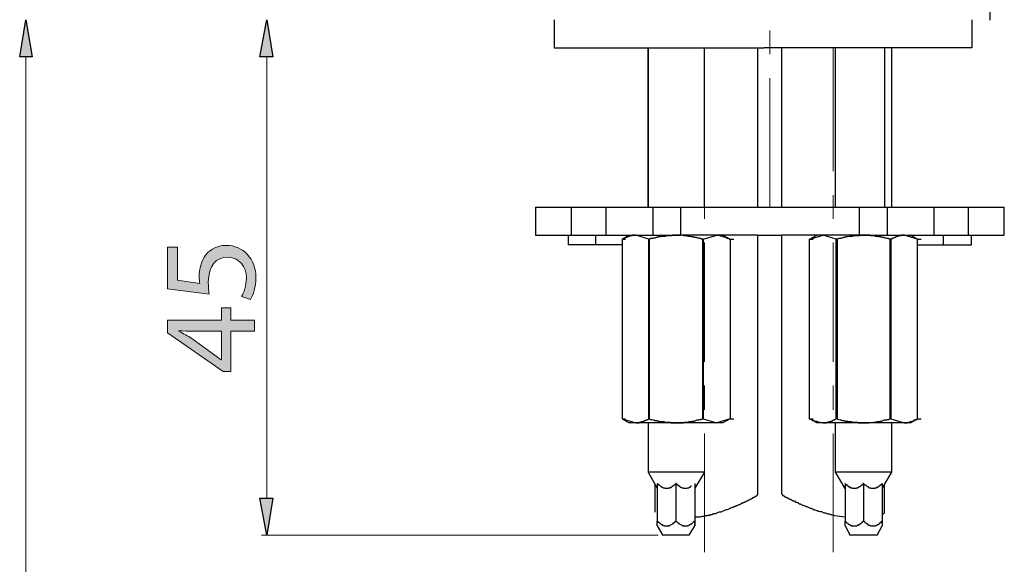
# Model space of a CAD drawing. Units: inches. Extents: x 0 to 250, y -250 to 0.
# Drawn here: x 41 to 83, y -188 to -165 of the extents above; entities that cross this region are included whole.
import ezdxf

# ---------------------------------------------------------------- set-up
doc = ezdxf.new("R2010")
doc.units = ezdxf.units.IN
doc.header["$MEASUREMENT"] = 0
doc.layers.add('Layer 1', color=7, linetype='Continuous')

# ---------------------------------------------------------------- blocks, each defined once
blk = doc.blocks.new('block 13')
at = {"layer": 'Layer 1'}
h = blk.add_hatch(color=7, dxfattribs=at)
h.dxf.hatch_style = 2
edge = h.paths.add_edge_path()
edge.add_spline(control_points=[(48.043, -174.418), (48.043, -174.418), (48.043, -175.819), (48.043, -175.819), (48.043, -175.819), (48.986, -175.96), (48.986, -175.96), (48.975, -175.875), (48.964, -175.796), (48.964, -175.661), (48.964, -175.378), (49.026, -175.096), (49.161, -174.87), (49.325, -174.582), (49.641, -174.345), (50.104, -174.345), (50.821, -174.345), (51.358, -174.915), (51.358, -175.711), (51.358, -176.112), (51.245, -176.451), (51.132, -176.626), (51.132, -176.626), (50.754, -176.502), (50.754, -176.502), (50.844, -176.349), (50.957, -176.05), (50.957, -175.717), (50.957, -175.248), (50.652, -174.847), (50.161, -174.847), (49.686, -174.853), (49.348, -175.169), (49.348, -175.903), (49.348, -176.112), (49.37, -176.276), (49.387, -176.412), (49.387, -176.412), (47.625, -176.174), (47.625, -176.174), (47.625, -176.174), (47.625, -174.418), (47.625, -174.418), (47.625, -174.418), (48.043, -174.418), (48.043, -174.418)], knot_values=[0, 0, 0, 0, 1, 1, 1, 2, 2, 2, 3, 3, 3, 4, 4, 4, 5, 5, 5, 6, 6, 6, 7, 7, 7, 8, 8, 8, 9, 9, 9, 10, 10, 10, 11, 11, 11, 12, 12, 12, 13, 13, 13, 14, 14, 14, 15, 15, 15, 15], degree=3, periodic=1)
h = blk.add_hatch(color=7, dxfattribs=at)
h.dxf.hatch_style = 2
h.paths.add_polyline_path([(51.296, -177.969), (50.296, -177.969), (50.296, -179.674), (49.969, -179.674), (47.625, -178.037), (47.625, -177.5), (49.907, -177.5), (49.907, -176.986), (50.296, -176.986), (50.296, -177.5), (51.296, -177.5)])
edge = h.paths.add_edge_path()
edge.add_spline(control_points=[(49.907, -177.969), (49.907, -177.969), (48.681, -177.969), (48.681, -177.969), (48.489, -177.969), (48.297, -177.963), (48.105, -177.952), (48.105, -177.952), (48.105, -177.969), (48.105, -177.969), (48.32, -178.082), (48.478, -178.172), (48.648, -178.274), (48.648, -178.274), (49.895, -179.172), (49.895, -179.172), (49.895, -179.172), (49.907, -179.172), (49.907, -179.172), (49.907, -179.172), (49.907, -177.969), (49.907, -177.969)], knot_values=[0, 0, 0, 0, 1, 1, 1, 2, 2, 2, 3, 3, 3, 4, 4, 4, 5, 5, 5, 6, 6, 6, 7, 7, 7, 7], degree=3, periodic=1)
at = {"layer": 'Layer 1', "lineweight": 0}
blk.add_lwpolyline([(51.296, -177.969), (50.296, -177.969), (50.296, -179.674), (49.969, -179.674), (47.625, -178.037), (47.625, -177.5), (49.907, -177.5), (49.907, -176.986), (50.296, -176.986), (50.296, -177.5), (51.296, -177.5), (51.296, -177.969)], dxfattribs=at)
for points, knots in [([(48.043, -174.418), (48.043, -174.418), (48.043, -175.819), (48.043, -175.819), (48.043, -175.819), (48.986, -175.96), (48.986, -175.96), (48.975, -175.875), (48.964, -175.796), (48.964, -175.661), (48.964, -175.378), (49.026, -175.096), (49.161, -174.87), (49.325, -174.582), (49.641, -174.345), (50.104, -174.345), (50.821, -174.345), (51.358, -174.915), (51.358, -175.711), (51.358, -176.112), (51.245, -176.451), (51.132, -176.626), (51.132, -176.626), (50.754, -176.502), (50.754, -176.502), (50.844, -176.349), (50.957, -176.05), (50.957, -175.717), (50.957, -175.248), (50.652, -174.847), (50.161, -174.847), (49.686, -174.853), (49.348, -175.169), (49.348, -175.903), (49.348, -176.112), (49.37, -176.276), (49.387, -176.412), (49.387, -176.412), (47.625, -176.174), (47.625, -176.174), (47.625, -176.174), (47.625, -174.418), (47.625, -174.418), (47.625, -174.418), (48.043, -174.418), (48.043, -174.418)], [0, 0, 0, 0, 1, 1, 1, 2, 2, 2, 3, 3, 3, 4, 4, 4, 5, 5, 5, 6, 6, 6, 7, 7, 7, 8, 8, 8, 9, 9, 9, 10, 10, 10, 11, 11, 11, 12, 12, 12, 13, 13, 13, 14, 14, 14, 15, 15, 15, 15]), ([(49.907, -177.969), (49.907, -177.969), (48.681, -177.969), (48.681, -177.969), (48.489, -177.969), (48.297, -177.963), (48.105, -177.952), (48.105, -177.952), (48.105, -177.969), (48.105, -177.969), (48.32, -178.082), (48.478, -178.172), (48.648, -178.274), (48.648, -178.274), (49.895, -179.172), (49.895, -179.172), (49.895, -179.172), (49.907, -179.172), (49.907, -179.172), (49.907, -179.172), (49.907, -177.969), (49.907, -177.969)], [0, 0, 0, 0, 1, 1, 1, 2, 2, 2, 3, 3, 3, 4, 4, 4, 5, 5, 5, 6, 6, 6, 7, 7, 7, 7])]:
    blk.add_open_spline(points, degree=3, knots=knots, dxfattribs=at)

msp = doc.modelspace()

# ---------------------------------------------------------------- hatches: boundary and pattern name
at = {"layer": 'Layer 1'}
for points in [[(41.903, -166.387), (41.381, -166.387), (41.642, -164.819)], [(52.074, -166.387), (51.527, -166.387), (51.813, -164.819)], [(51.527, -185.017), (52.074, -185.017), (51.812, -186.586)]]:
    msp.add_hatch(color=7, dxfattribs=at).paths.add_polyline_path(points)

# ---------------------------------------------------------------- linework, layer by layer
at = {"layer": 'Layer 1', "color": 7, "lineweight": 25}
for points in [[(82.349, -162.18), (82.349, -164.819), (82.373, -164.819)], [(41.903, -166.387), (41.381, -166.387), (41.642, -164.819), (41.903, -166.387)], [(52.074, -166.387), (51.527, -166.387), (51.813, -164.819), (52.074, -166.387)], [(63.956, -164.819), (63.956, -166.006)], [(81.612, -166.006), (81.612, -164.819)], [(63.956, -166.006), (72.82, -166.006)], [(67.924, -172.731), (67.924, -166.006)], [(67.924, -166.006), (67.924, -172.732)], [(70.301, -172.731), (70.301, -166.006)], [(72.558, -172.731), (72.558, -166.006)], [(81.612, -166.006), (72.82, -166.006)], [(73.556, -166.006), (73.556, -172.732)], [(75.838, -172.731), (75.838, -166.006)], [(77.905, -166.006), (77.905, -172.732)], [(78.214, -172.731), (78.214, -166.006)], [(63.171, -172.731), (64.669, -172.731)], [(63.171, -172.731), (63.171, -173.92)], [(64.669, -172.731), (66.142, -172.731), (66.142, -173.92)], [(64.669, -172.731), (64.669, -173.92)], [(66.142, -172.731), (68.115, -172.731), (68.115, -173.92)], [(68.115, -172.731), (69.303, -172.731)], [(69.303, -172.731), (72.559, -172.731)], [(69.303, -173.92), (69.303, -172.731)], [(72.558, -172.731), (73.556, -172.731)], [(73.556, -172.731), (76.835, -172.731), (76.835, -173.92)], [(76.835, -172.731), (78.023, -172.731)], [(78.023, -172.731), (79.996, -172.731)], [(78.023, -172.731), (78.023, -173.92)], [(79.996, -172.731), (81.446, -172.731)], [(79.996, -172.731), (79.996, -173.92)], [(81.446, -172.731), (82.967, -172.731)], [(81.446, -172.731), (81.446, -173.92)], [(82.967, -173.92), (82.967, -172.731)], [(63.171, -173.92), (64.669, -173.92)], [(64.549, -173.92), (64.549, -174.324)], [(64.669, -173.92), (66.142, -173.92)], [(65.714, -174.324), (65.714, -173.919)], [(66.142, -173.92), (68.115, -173.92)], [(67.401, -173.92), (67.259, -173.92), (67.235, -173.943), (67.164, -173.943), (67.14, -173.968), (67.092, -173.968), (67.069, -173.991), (67.046, -173.991), (67.022, -174.014), (66.974, -174.014), (66.95, -174.038), (66.926, -174.038), (66.902, -174.062), (66.879, -174.062), (66.855, -174.086), (66.831, -174.086), (66.831, -181.667)], [(67.117, -173.92), (66.831, -174.086)], [(66.831, -174.086), (66.974, -174.086)], [(67.948, -174.086), (67.401, -173.92)], [(67.948, -181.667), (67.948, -174.086)], [(67.972, -174.086), (67.948, -174.086)], [(67.972, -181.667), (68.019, -181.691), (68.067, -181.691), (68.115, -181.714), (68.162, -181.714), (68.21, -181.738), (68.304, -181.738), (68.329, -181.761), (68.424, -181.761), (68.471, -181.786), (68.59, -181.786), (68.637, -181.809), (68.852, -181.809), (68.899, -181.833), (69.112, -181.833), (69.422, -181.833), (69.469, -181.809), (69.612, -181.809), (69.659, -181.786), (69.755, -181.786), (69.778, -181.761), (69.872, -181.761), (69.921, -181.738), (69.945, -181.738), (69.992, -181.714), (70.063, -181.714), (70.111, -181.691), (70.158, -181.691), (70.182, -181.667), (70.23, -181.667), (70.23, -174.086), (70.182, -174.086), (70.134, -174.062), (70.088, -174.062), (70.063, -174.038), (70.016, -174.038), (69.968, -174.014), (69.872, -174.014), (69.825, -173.991), (69.755, -173.991), (69.707, -173.968), (69.612, -173.968), (69.564, -173.943), (69.422, -173.943), (69.374, -173.92), (69.112, -173.92), (68.97, -173.92), (68.923, -173.943), (68.684, -173.943), (68.637, -173.968), (68.495, -173.968), (68.447, -173.991), (68.352, -173.991), (68.304, -174.014), (68.258, -174.014), (68.21, -174.038), (68.162, -174.038), (68.115, -174.062), (68.043, -174.062), (67.996, -174.086), (67.972, -174.086), (67.972, -181.667)], [(68.115, -173.92), (69.303, -173.92)], [(72.558, -173.92), (69.303, -173.92)], [(70.253, -174.086), (70.23, -174.086)], [(70.253, -174.086), (70.823, -173.92)], [(70.253, -174.086), (70.253, -181.667)], [(70.823, -173.92), (70.943, -173.92), (70.966, -173.943), (71.06, -173.943), (71.06, -173.968), (71.109, -173.968), (71.132, -173.991), (71.18, -173.991), (71.204, -174.014), (71.228, -174.014), (71.251, -174.038), (71.299, -174.038), (71.323, -174.062), (71.347, -174.062), (71.347, -174.086), (71.393, -174.086), (71.393, -181.667)], [(71.085, -173.92), (71.393, -174.086)], [(71.393, -174.086), (71.536, -174.086)], [(72.558, -173.92), (73.556, -173.92)], [(72.558, -184.851), (72.558, -173.92)], [(76.835, -173.92), (73.556, -173.92)], [(73.556, -173.92), (73.556, -184.851)], [(75.315, -181.834), (75.291, -181.834), (75.172, -181.834), (75.148, -181.834), (75.148, -181.809), (75.077, -181.809), (75.053, -181.786), (75.006, -181.786), (74.982, -181.762), (74.935, -181.762), (74.911, -181.738), (74.887, -181.738), (74.887, -181.715), (74.84, -181.715), (74.816, -181.691), (74.769, -181.691), (74.744, -181.667), (74.744, -174.086), (75.315, -173.92)], [(74.744, -174.086), (75.053, -173.92)], [(74.744, -174.086), (74.887, -174.086)], [(75.861, -174.086), (75.315, -173.92)], [(75.861, -181.667), (75.861, -174.086)], [(75.909, -174.086), (75.862, -174.086)], [(77.026, -173.92), (76.883, -173.92), (76.835, -173.943), (76.598, -173.943), (76.551, -173.968), (76.408, -173.968), (76.36, -173.991), (76.266, -173.991), (76.242, -174.014), (76.17, -174.014), (76.123, -174.038), (76.075, -174.038), (76.052, -174.062), (75.957, -174.062), (75.909, -174.086)], [(75.909, -174.086), (75.909, -181.667)], [(76.835, -173.92), (78.023, -173.92)], [(78.023, -173.92), (79.996, -173.92)], [(78.737, -173.92), (78.618, -173.92), (78.594, -173.943), (78.499, -173.943), (78.475, -173.968), (78.452, -173.968), (78.428, -173.991), (78.381, -173.991), (78.356, -174.014), (78.333, -174.014), (78.309, -174.038), (78.262, -174.038), (78.238, -174.062), (78.214, -174.062), (78.214, -174.086), (78.166, -174.086), (78.143, -174.086)], [(78.167, -174.086), (78.167, -181.667), (78.737, -181.834)], [(78.737, -181.834), (78.879, -181.834), (78.903, -181.809), (78.974, -181.809), (78.998, -181.786), (79.045, -181.786), (79.069, -181.762), (79.117, -181.762), (79.141, -181.738), (79.165, -181.738), (79.165, -181.714), (79.212, -181.714), (79.236, -181.691), (79.284, -181.691), (79.284, -181.667), (79.307, -181.667), (79.307, -174.086), (78.737, -173.92)], [(79.307, -174.086), (78.999, -173.92)], [(79.307, -174.086), (79.45, -174.086)], [(79.996, -173.92), (81.446, -173.92)], [(80.4, -174.324), (80.4, -173.919)], [(81.446, -173.92), (82.967, -173.92)], [(81.588, -174.324), (81.588, -173.919)], [(65.714, -174.324), (64.549, -174.324)], [(66.831, -174.324), (65.714, -174.324)], [(79.307, -174.324), (80.4, -174.324)], [(80.4, -174.324), (81.588, -174.324)], [(66.831, -181.667), (66.974, -181.667)], [(66.831, -181.667), (67.401, -181.833)], [(66.831, -181.667), (67.117, -181.833)], [(67.401, -181.834), (67.544, -181.834), (67.568, -181.809), (67.616, -181.809), (67.64, -181.786), (67.71, -181.786), (67.734, -181.762), (67.758, -181.762), (67.782, -181.738), (67.806, -181.738), (67.829, -181.714), (67.877, -181.714), (67.877, -181.691), (67.924, -181.691), (67.948, -181.667)], [(67.972, -181.667), (67.948, -181.667)], [(70.253, -181.667), (70.23, -181.667)], [(70.253, -181.667), (70.823, -181.833)], [(71.393, -181.667), (70.823, -181.833)], [(71.393, -181.667), (71.085, -181.833)], [(71.393, -181.667), (71.536, -181.667)], [(75.053, -181.834), (74.744, -181.667)], [(74.744, -181.667), (74.887, -181.667)], [(75.315, -181.834), (75.457, -181.834), (75.481, -181.809), (75.552, -181.809), (75.552, -181.786), (75.624, -181.786), (75.647, -181.762), (75.696, -181.762), (75.696, -181.738), (75.719, -181.738), (75.742, -181.714), (75.791, -181.714), (75.813, -181.691), (75.837, -181.691), (75.862, -181.667)], [(75.909, -181.667), (75.862, -181.667)], [(78.167, -181.667), (78.143, -181.667)], [(78.999, -181.834), (79.307, -181.667)], [(79.307, -181.667), (79.45, -181.667)], [(67.401, -181.834), (67.117, -181.834)], [(69.112, -181.834), (67.402, -181.834)], [(67.924, -181.834), (67.924, -183.924)], [(71.085, -181.834), (69.112, -181.834)], [(78.999, -181.834), (75.053, -181.834)], [(75.838, -183.924), (75.838, -181.834)], [(78.214, -183.924), (78.214, -181.834)], [(70.301, -183.924), (67.924, -183.924)], [(67.924, -183.924), (68.305, -184.59)], [(70.301, -183.924), (69.897, -184.59)], [(78.214, -183.924), (75.837, -183.924)], [(76.241, -184.614), (75.838, -183.924)], [(77.811, -184.614), (78.214, -183.924)], [(68.21, -184.447), (68.21, -185.612)], [(68.304, -184.399), (68.304, -185.991)], [(69.089, -184.399), (68.994, -184.494), (68.97, -184.494), (68.97, -184.518), (68.946, -184.518), (68.899, -184.566), (68.851, -184.566), (68.851, -184.59), (68.779, -184.59), (68.779, -184.613), (68.637, -184.613), (68.613, -184.59), (68.566, -184.59), (68.542, -184.566), (68.518, -184.566), (68.495, -184.542), (68.471, -184.542), (68.4, -184.471), (68.376, -184.471), (68.376, -184.447), (68.352, -184.447), (68.304, -184.399)], [(69.754, -184.518), (69.73, -184.518), (69.682, -184.566), (69.659, -184.566), (69.635, -184.59), (69.588, -184.59), (69.564, -184.613), (69.422, -184.613), (69.422, -184.59), (69.35, -184.59), (69.326, -184.566), (69.303, -184.566), (69.279, -184.542), (69.255, -184.542), (69.255, -184.518), (69.232, -184.518), (69.184, -184.471), (69.161, -184.471), (69.161, -184.447), (69.137, -184.423), (69.112, -184.423), (69.112, -184.399), (69.089, -184.399)], [(69.897, -184.399), (69.897, -185.991)], [(76.241, -184.399), (76.241, -185.991)], [(77.026, -184.399), (77.001, -184.399), (77.001, -184.423), (76.979, -184.447), (76.954, -184.447), (76.954, -184.471), (76.931, -184.471), (76.931, -184.494), (76.907, -184.494), (76.86, -184.542), (76.835, -184.542), (76.812, -184.566), (76.788, -184.566), (76.764, -184.59), (76.717, -184.59), (76.693, -184.613), (76.551, -184.613), (76.551, -184.59), (76.479, -184.59), (76.479, -184.566), (76.432, -184.566), (76.432, -184.542), (76.384, -184.542), (76.384, -184.518), (76.36, -184.518), (76.36, -184.494), (76.337, -184.494), (76.337, -184.471), (76.313, -184.471), (76.289, -184.447), (76.266, -184.447), (76.266, -184.423), (76.242, -184.399)], [(77.026, -184.399), (77.026, -185.991)], [(77.811, -184.399), (77.739, -184.471), (77.715, -184.471), (77.715, -184.494), (77.691, -184.494), (77.691, -184.518), (77.667, -184.518), (77.644, -184.542), (77.62, -184.542), (77.62, -184.566), (77.573, -184.566), (77.573, -184.59), (77.501, -184.59), (77.501, -184.613), (77.359, -184.613), (77.335, -184.59), (77.263, -184.59), (77.263, -184.566), (77.24, -184.566), (77.216, -184.542), (77.192, -184.542), (77.121, -184.471), (77.097, -184.471), (77.026, -184.399)], [(77.811, -184.399), (77.811, -185.991), (77.811, -186.182)], [(77.905, -185.612), (77.905, -184.447)], [(51.527, -185.017), (52.074, -185.017), (51.812, -186.586), (51.527, -185.017)], [(73.58, -184.851), (73.58, -184.875), (73.604, -184.875), (73.604, -184.898), (73.627, -184.898), (73.652, -184.923), (73.675, -184.923), (73.675, -184.946), (73.698, -184.946), (73.723, -184.969), (73.747, -184.969), (73.77, -184.993), (73.793, -184.993), (73.818, -185.017), (73.841, -185.017), (73.865, -185.041), (73.889, -185.041), (73.913, -185.064), (73.937, -185.064), (73.96, -185.089), (73.985, -185.089), (74.008, -185.112), (74.031, -185.112), (74.056, -185.136), (74.103, -185.136), (74.151, -185.184), (74.174, -185.184), (74.222, -185.207), (74.245, -185.207), (74.269, -185.232), (74.317, -185.255), (74.341, -185.255), (74.483, -185.326), (74.507, -185.326), (74.602, -185.374), (74.626, -185.374), (74.769, -185.446), (74.816, -185.446), (74.863, -185.469), (74.886, -185.492), (74.935, -185.492), (75.03, -185.54), (75.077, -185.54), (75.125, -185.564), (75.196, -185.587), (75.244, -185.587), (75.339, -185.635), (75.41, -185.635), (75.505, -185.683), (75.575, -185.683), (75.623, -185.706), (75.671, -185.706), (75.742, -185.73), (75.791, -185.754)], [(69.897, -185.826), (69.897, -185.991)], [(69.897, -185.826), (69.897, -185.991)], [(75.791, -185.754), (76.241, -185.802)], [(76.241, -185.802), (76.241, -185.991), (76.266, -186.016), (76.289, -186.016), (76.289, -186.039), (76.314, -186.039), (76.314, -186.062), (76.337, -186.062), (76.36, -186.087), (76.384, -186.11), (76.408, -186.11), (76.408, -186.134), (76.432, -186.134), (76.455, -186.158), (76.503, -186.158), (76.503, -186.182), (76.74, -186.182), (76.764, -186.158), (76.812, -186.158), (76.812, -186.134), (76.86, -186.134), (76.86, -186.11), (76.883, -186.11), (76.883, -186.087), (76.907, -186.087), (76.931, -186.062), (76.955, -186.039), (76.979, -186.039), (76.979, -186.016), (77.002, -185.991), (77.026, -185.991)], [(77.811, -185.683), (77.834, -185.683), (77.834, -185.66), (77.881, -185.66), (77.906, -185.635), (77.906, -185.612), (77.881, -185.612)], [(68.304, -186.181), (68.304, -186.158), (68.304, -186.016), (68.304, -185.991)], [(68.304, -186.181), (68.542, -186.587)], [(69.659, -186.586), (69.896, -186.181)], [(76.241, -186.181), (76.241, -185.991)], [(76.241, -186.181), (76.455, -186.587)], [(77.026, -185.991), (77.05, -185.991), (77.05, -186.016), (77.074, -186.016), (77.074, -186.039), (77.097, -186.039), (77.121, -186.062), (77.145, -186.087), (77.169, -186.087), (77.169, -186.11), (77.192, -186.11), (77.239, -186.158), (77.287, -186.158), (77.311, -186.181), (77.525, -186.181), (77.548, -186.158), (77.596, -186.158), (77.62, -186.134), (77.644, -186.134), (77.644, -186.11), (77.667, -186.11), (77.691, -186.087), (77.715, -186.087), (77.715, -186.062), (77.739, -186.039), (77.763, -186.039), (77.786, -186.016), (77.786, -185.991), (77.81, -185.991)], [(77.596, -186.586), (77.81, -186.181)], [(69.659, -186.586), (68.542, -186.586)], [(77.596, -186.586), (76.455, -186.586)]]:
    msp.add_lwpolyline(points, dxfattribs=at)
at = {"layer": 'Layer 1', "lineweight": 0}
for points in [[(41.903, -166.387), (41.381, -166.387), (41.642, -164.819), (41.903, -166.387)], [(52.074, -166.387), (51.527, -166.387), (51.813, -164.819), (52.074, -166.387)], [(51.527, -185.017), (52.074, -185.017), (51.812, -186.586), (51.527, -185.017)]]:
    msp.add_lwpolyline(points, dxfattribs=at)
at = {"layer": 'Layer 1', "color": 7, "lineweight": 20}
for points in [[(73.058, -166.268), (73.058, -165.27)], [(70.301, -171.211), (70.301, -166.006)], [(75.742, -166.006), (75.742, -171.21)], [(73.058, -172.731), (73.058, -167.289)], [(70.301, -173.231), (70.301, -172.232)], [(75.742, -172.232), (75.742, -173.23)], [(70.301, -179.266), (70.301, -174.228)], [(75.742, -174.228), (75.742, -179.266)], [(70.301, -181.286), (70.301, -180.265)], [(75.742, -180.265), (75.742, -181.286)], [(70.301, -187.298), (70.301, -182.285)], [(75.742, -182.284), (75.742, -187.298)]]:
    msp.add_lwpolyline(points, dxfattribs=at)
at = {"layer": 'Layer 1', "color": 7, "lineweight": 18}
for points in [[(41.642, -166.387), (41.642, -230.69)], [(51.812, -166.387), (51.812, -185.017)], [(68.352, -186.586), (51.599, -186.586)]]:
    msp.add_lwpolyline(points, dxfattribs=at)
at = {"layer": 'Layer 1', "color": 7, "lineweight": 25}
for points, knots in [([(75.909, -181.667), (75.909, -181.667), (75.957, -181.691), (75.957, -181.691), (75.957, -181.691), (75.981, -181.691), (75.981, -181.691), (75.981, -181.691), (76.028, -181.714), (76.028, -181.714), (76.028, -181.714), (76.075, -181.714), (76.075, -181.714), (76.075, -181.714), (76.123, -181.738), (76.123, -181.738), (76.123, -181.738), (76.218, -181.738), (76.218, -181.738), (76.218, -181.738), (76.265, -181.761), (76.265, -181.761), (76.265, -181.761), (76.337, -181.761), (76.337, -181.761), (76.337, -181.761), (76.384, -181.786), (76.384, -181.786), (76.384, -181.786), (76.503, -181.786), (76.503, -181.786), (76.503, -181.786), (76.551, -181.809), (76.551, -181.809), (76.551, -181.809), (76.764, -181.809), (76.764, -181.809), (76.764, -181.809), (76.812, -181.833), (76.812, -181.833), (76.812, -181.833), (77.026, -181.833), (77.026, -181.833), (77.026, -181.833), (77.121, -181.833), (77.121, -181.833), (77.336, -181.85), (77.359, -181.798), (77.549, -181.809), (77.549, -181.809), (77.573, -181.786), (77.573, -181.786), (77.573, -181.786), (77.667, -181.786), (77.667, -181.786), (77.667, -181.786), (77.715, -181.761), (77.715, -181.761), (77.715, -181.761), (77.786, -181.761), (77.786, -181.761), (77.786, -181.761), (77.834, -181.738), (77.834, -181.738), (77.834, -181.738), (77.857, -181.738), (77.857, -181.738), (77.857, -181.738), (77.905, -181.714), (77.905, -181.714), (77.905, -181.714), (78, -181.714), (78, -181.714), (78, -181.714), (78.023, -181.691), (78.023, -181.691), (78.023, -181.691), (78.072, -181.691), (78.072, -181.691), (78.072, -181.691), (78.119, -181.667), (78.119, -181.667), (78.119, -181.667), (78.143, -181.667), (78.143, -181.667), (78.143, -181.667), (78.143, -174.086), (78.143, -174.086), (78.143, -174.086), (78.095, -174.086), (78.095, -174.086), (78.095, -174.086), (78.072, -174.062), (78.072, -174.062), (78.072, -174.062), (78.023, -174.062), (78.023, -174.062), (78.023, -174.062), (77.977, -174.038), (77.977, -174.038), (77.977, -174.038), (77.929, -174.038), (77.929, -174.038), (77.929, -174.038), (77.882, -174.014), (77.882, -174.014), (77.882, -174.014), (77.786, -174.014), (77.786, -174.014), (77.786, -174.014), (77.763, -173.991), (77.763, -173.991), (77.763, -173.991), (77.667, -173.991), (77.667, -173.991), (77.667, -173.991), (77.619, -173.968), (77.619, -173.968), (77.619, -173.968), (77.525, -173.968), (77.525, -173.968), (77.525, -173.968), (77.478, -173.943), (77.478, -173.943), (77.478, -173.943), (77.335, -173.943), (77.335, -173.943), (77.335, -173.943), (77.288, -173.92), (77.288, -173.92), (77.288, -173.92), (77.026, -173.92), (77.026, -173.92)], [0, 0, 0, 0, 1, 1, 1, 2, 2, 2, 3, 3, 3, 4, 4, 4, 5, 5, 5, 6, 6, 6, 7, 7, 7, 8, 8, 8, 9, 9, 9, 10, 10, 10, 11, 11, 11, 12, 12, 12, 13, 13, 13, 14, 14, 14, 15, 15, 15, 16, 16, 16, 17, 17, 17, 18, 18, 18, 19, 19, 19, 20, 20, 20, 21, 21, 21, 22, 22, 22, 23, 23, 23, 24, 24, 24, 25, 25, 25, 26, 26, 26, 27, 27, 27, 28, 28, 28, 29, 29, 29, 30, 30, 30, 31, 31, 31, 32, 32, 32, 33, 33, 33, 34, 34, 34, 35, 35, 35, 36, 36, 36, 37, 37, 37, 38, 38, 38, 39, 39, 39, 40, 40, 40, 41, 41, 41, 42, 42, 42, 43, 43, 43, 44, 44, 44, 44]), ([(69.089, -184.399), (69.089, -184.399), (69.089, -185.991), (69.089, -185.991), (69.089, -185.991), (69.112, -185.991), (69.112, -185.991), (69.112, -185.991), (69.184, -186.062), (69.184, -186.062), (69.184, -186.062), (69.207, -186.062), (69.207, -186.062), (69.207, -186.062), (69.207, -186.087), (69.207, -186.087), (69.207, -186.087), (69.232, -186.087), (69.232, -186.087), (69.264, -186.124), (69.306, -186.151), (69.35, -186.158), (69.35, -186.158), (69.374, -186.158), (69.374, -186.158), (69.374, -186.158), (69.374, -186.182), (69.374, -186.182), (69.374, -186.182), (69.422, -186.182), (69.422, -186.182), (69.422, -186.182), (69.541, -186.182), (69.541, -186.182), (69.541, -186.182), (69.611, -186.182), (69.611, -186.182), (69.611, -186.182), (69.635, -186.158), (69.635, -186.158), (69.635, -186.158), (69.659, -186.158), (69.659, -186.158), (69.659, -186.158), (69.682, -186.134), (69.682, -186.134), (69.682, -186.134), (69.707, -186.134), (69.707, -186.134), (69.707, -186.134), (69.73, -186.11), (69.73, -186.11), (69.73, -186.11), (69.754, -186.11), (69.754, -186.11), (69.754, -186.11), (69.754, -186.087), (69.754, -186.087), (69.754, -186.087), (69.778, -186.087), (69.778, -186.087), (69.778, -186.087), (69.802, -186.062), (69.802, -186.062), (69.802, -186.062), (69.872, -185.991), (69.872, -185.991), (69.872, -185.991), (69.897, -185.991), (69.897, -185.991)], [0, 0, 0, 0, 1, 1, 1, 2, 2, 2, 3, 3, 3, 4, 4, 4, 5, 5, 5, 6, 6, 6, 7, 7, 7, 8, 8, 8, 9, 9, 9, 10, 10, 10, 11, 11, 11, 12, 12, 12, 13, 13, 13, 14, 14, 14, 15, 15, 15, 16, 16, 16, 17, 17, 17, 18, 18, 18, 19, 19, 19, 20, 20, 20, 21, 21, 21, 22, 22, 22, 23, 23, 23, 23]), ([(69.897, -185.826), (69.897, -185.826), (69.945, -185.802), (69.945, -185.802), (69.945, -185.802), (70.015, -185.802), (70.015, -185.802), (70.24, -185.815), (70.125, -185.767), (70.301, -185.778), (70.301, -185.778), (70.348, -185.754), (70.348, -185.754), (70.348, -185.754), (70.419, -185.754), (70.419, -185.754), (70.419, -185.754), (70.443, -185.731), (70.443, -185.731), (70.443, -185.731), (70.515, -185.731), (70.515, -185.731), (70.515, -185.731), (70.562, -185.706), (70.562, -185.706), (70.562, -185.706), (70.634, -185.706), (70.634, -185.706), (70.634, -185.706), (70.657, -185.683), (70.657, -185.683), (70.657, -185.683), (70.681, -185.683), (70.681, -185.683), (70.681, -185.683), (70.704, -185.66), (70.704, -185.66), (70.704, -185.66), (70.777, -185.66), (70.777, -185.66), (70.777, -185.66), (70.823, -185.635), (70.823, -185.635), (70.823, -185.635), (70.894, -185.612), (70.894, -185.612), (70.894, -185.612), (70.942, -185.588), (70.942, -185.588), (70.942, -185.588), (71.014, -185.588), (71.014, -185.588), (71.014, -185.588), (71.061, -185.564), (71.061, -185.564), (71.061, -185.564), (71.133, -185.54), (71.133, -185.54), (71.133, -185.54), (71.228, -185.492), (71.228, -185.492), (71.228, -185.492), (71.275, -185.492), (71.275, -185.492), (71.275, -185.492), (71.347, -185.469), (71.347, -185.469), (71.347, -185.469), (71.371, -185.445), (71.371, -185.445), (71.371, -185.445), (71.394, -185.445), (71.394, -185.445), (71.394, -185.445), (71.489, -185.398), (71.489, -185.398), (71.489, -185.398), (71.512, -185.398), (71.512, -185.398), (71.512, -185.398), (71.56, -185.373), (71.56, -185.373), (71.56, -185.373), (71.584, -185.35), (71.584, -185.35), (71.584, -185.35), (71.632, -185.35), (71.632, -185.35), (71.632, -185.35), (71.656, -185.326), (71.656, -185.326), (71.656, -185.326), (71.703, -185.326), (71.703, -185.326), (71.703, -185.326), (71.727, -185.302), (71.727, -185.302), (71.727, -185.302), (71.774, -185.279), (71.774, -185.279), (71.774, -185.279), (71.799, -185.279), (71.799, -185.279), (71.799, -185.279), (71.845, -185.255), (71.845, -185.255), (71.845, -185.255), (71.87, -185.232), (71.87, -185.232), (71.87, -185.232), (71.893, -185.232), (71.893, -185.232), (71.893, -185.232), (71.94, -185.207), (71.94, -185.207), (71.94, -185.207), (71.965, -185.207), (71.965, -185.207), (71.965, -185.207), (71.965, -185.184), (71.965, -185.184), (71.965, -185.184), (71.988, -185.184), (71.988, -185.184), (71.988, -185.184), (72.036, -185.16), (72.036, -185.16), (72.036, -185.16), (72.059, -185.16), (72.059, -185.16), (72.059, -185.16), (72.083, -185.136), (72.083, -185.136), (72.083, -185.136), (72.107, -185.136), (72.107, -185.136), (72.107, -185.136), (72.13, -185.112), (72.13, -185.112), (72.13, -185.112), (72.155, -185.112), (72.155, -185.112), (72.155, -185.112), (72.178, -185.089), (72.178, -185.089), (72.178, -185.089), (72.202, -185.089), (72.202, -185.089), (72.202, -185.089), (72.226, -185.065), (72.226, -185.065), (72.226, -185.065), (72.249, -185.065), (72.249, -185.065), (72.249, -185.065), (72.273, -185.042), (72.273, -185.042), (72.273, -185.042), (72.296, -185.042), (72.296, -185.042), (72.296, -185.042), (72.321, -185.017), (72.321, -185.017), (72.321, -185.017), (72.344, -185.017), (72.344, -185.017), (72.344, -185.017), (72.344, -184.994), (72.344, -184.994), (72.344, -184.994), (72.368, -184.994), (72.368, -184.994), (72.368, -184.994), (72.392, -184.969), (72.392, -184.969), (72.392, -184.969), (72.416, -184.969), (72.416, -184.969), (72.416, -184.969), (72.44, -184.946), (72.44, -184.946), (72.44, -184.946), (72.464, -184.946), (72.464, -184.946), (72.464, -184.946), (72.487, -184.923), (72.487, -184.923), (72.487, -184.923), (72.511, -184.923), (72.511, -184.923), (72.511, -184.923), (72.511, -184.899), (72.511, -184.899), (72.511, -184.899), (72.534, -184.899), (72.534, -184.899), (72.534, -184.899), (72.534, -184.876), (72.534, -184.876), (72.534, -184.876), (72.559, -184.876), (72.559, -184.876), (72.559, -184.876), (72.559, -184.851), (72.559, -184.851)], [0, 0, 0, 0, 1, 1, 1, 2, 2, 2, 3, 3, 3, 4, 4, 4, 5, 5, 5, 6, 6, 6, 7, 7, 7, 8, 8, 8, 9, 9, 9, 10, 10, 10, 11, 11, 11, 12, 12, 12, 13, 13, 13, 14, 14, 14, 15, 15, 15, 16, 16, 16, 17, 17, 17, 18, 18, 18, 19, 19, 19, 20, 20, 20, 21, 21, 21, 22, 22, 22, 23, 23, 23, 24, 24, 24, 25, 25, 25, 26, 26, 26, 27, 27, 27, 28, 28, 28, 29, 29, 29, 30, 30, 30, 31, 31, 31, 32, 32, 32, 33, 33, 33, 34, 34, 34, 35, 35, 35, 36, 36, 36, 37, 37, 37, 38, 38, 38, 39, 39, 39, 40, 40, 40, 41, 41, 41, 42, 42, 42, 43, 43, 43, 44, 44, 44, 45, 45, 45, 46, 46, 46, 47, 47, 47, 48, 48, 48, 49, 49, 49, 50, 50, 50, 51, 51, 51, 52, 52, 52, 53, 53, 53, 54, 54, 54, 55, 55, 55, 56, 56, 56, 57, 57, 57, 58, 58, 58, 59, 59, 59, 60, 60, 60, 61, 61, 61, 62, 62, 62, 63, 63, 63, 64, 64, 64, 65, 65, 65, 66, 66, 66, 67, 67, 67, 68, 68, 68, 68]), ([(68.304, -185.991), (68.304, -185.991), (68.329, -185.991), (68.329, -185.991), (68.329, -185.991), (68.329, -186.016), (68.329, -186.016), (68.329, -186.016), (68.352, -186.016), (68.352, -186.016), (68.352, -186.016), (68.4, -186.062), (68.4, -186.062), (68.4, -186.062), (68.424, -186.062), (68.424, -186.062), (68.424, -186.062), (68.424, -186.087), (68.424, -186.087), (68.424, -186.087), (68.447, -186.087), (68.447, -186.087), (68.447, -186.087), (68.495, -186.134), (68.495, -186.134), (68.495, -186.134), (68.519, -186.134), (68.519, -186.134), (68.519, -186.134), (68.519, -186.158), (68.519, -186.158), (68.519, -186.158), (68.566, -186.158), (68.566, -186.158), (68.566, -186.158), (68.59, -186.181), (68.59, -186.181), (68.59, -186.181), (68.828, -186.181), (68.828, -186.181), (68.828, -186.181), (68.828, -186.158), (68.828, -186.158), (68.828, -186.158), (68.852, -186.158), (68.852, -186.158), (68.897, -186.151), (68.937, -186.124), (68.97, -186.087), (68.97, -186.087), (68.994, -186.087), (68.994, -186.087), (68.994, -186.087), (68.994, -186.062), (68.994, -186.062), (68.994, -186.062), (69.018, -186.039), (69.018, -186.039), (69.018, -186.039), (69.041, -186.039), (69.041, -186.039), (69.041, -186.039), (69.065, -186.016), (69.065, -186.016), (69.065, -186.016), (69.065, -185.991), (69.065, -185.991), (69.065, -185.991), (69.089, -185.991), (69.089, -185.991)], [0, 0, 0, 0, 1, 1, 1, 2, 2, 2, 3, 3, 3, 4, 4, 4, 5, 5, 5, 6, 6, 6, 7, 7, 7, 8, 8, 8, 9, 9, 9, 10, 10, 10, 11, 11, 11, 12, 12, 12, 13, 13, 13, 14, 14, 14, 15, 15, 15, 16, 16, 16, 17, 17, 17, 18, 18, 18, 19, 19, 19, 20, 20, 20, 21, 21, 21, 22, 22, 22, 23, 23, 23, 23]), ([(69.897, -185.991), (69.897, -185.991), (69.897, -186.016), (69.897, -186.016), (69.897, -186.016), (69.897, -186.158), (69.897, -186.158), (69.897, -186.158), (69.897, -186.181), (69.897, -186.181), (69.897, -186.181), (69.897, -186.158), (69.897, -186.158), (69.897, -186.158), (69.897, -186.016), (69.897, -186.016), (69.897, -186.016), (69.897, -185.991), (69.897, -185.991)], [0, 0, 0, 0, 1, 1, 1, 2, 2, 2, 3, 3, 3, 4, 4, 4, 5, 5, 5, 6, 6, 6, 6])]:
    msp.add_open_spline(points, degree=3, knots=knots, dxfattribs=at)

# ---------------------------------------------------------------- block references
at = {"layer": 'Layer 1'}
msp.add_blockref('block 13', (0, 0), dxfattribs=at)

doc.saveas('drawing.dxf')
